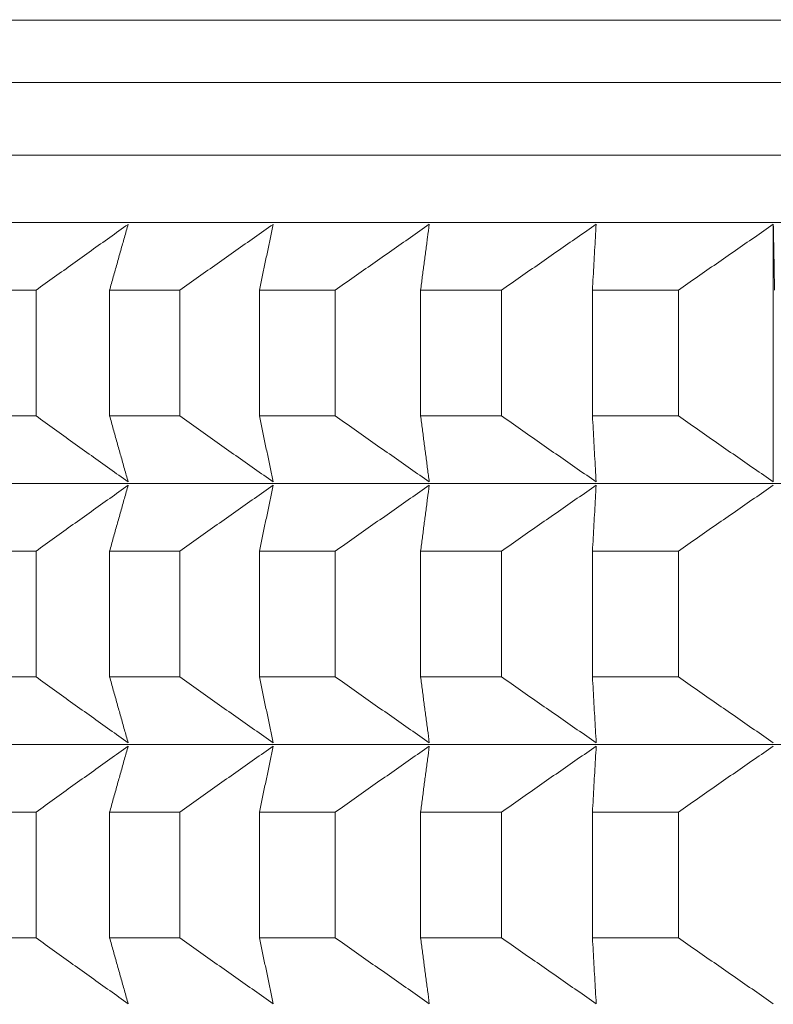
# Model space of a CAD drawing. Units: millimetres. Extents: x 66 to 424, y 47 to 570.
# Drawn here: x 309 to 311, y 237 to 239 of the extents above; entities that cross this region are included whole.
import ezdxf

# ---------------------------------------------------------------- set-up
doc = ezdxf.new("R2010")
doc.units = ezdxf.units.MM
doc.styles.add('BLAIR ITC', font='txt', dxfattribs={"height": 7.5})
doc.dimstyles.new('BLAIR ITC', dxfattribs={"dimtxt": 7.5, "dimasz": 5, "dimexe": 3, "dimexo": 5, "dimgap": 5, "dimtad": 0, "dimdec": 0, "dimdsep": 46, "dimtxsty": 'BLAIR ITC', "dimcen": 0.09, "dimclrd": 8, "dimclre": 8, "dimclrt": 256, "dimadec": 0, "dimazin": 0, "dimtfac": 1, "dimtdec": 0, "dimtmove": 0, "dimatfit": 3, "dimfxl": 1, "dimtfill": 1, "dimtolj": 1, "dimtzin": 0, "dimarcsym": 0})

# ---------------------------------------------------------------- blocks, each defined once
blk = doc.blocks.new('*D26')
at = {"color": 8, "lineweight": -2, "transparency": 16777216}
for p, q in [((280.9884, 232.72), (280.9884, 70.2596)), ((318.8044, 221.4063), (318.8044, 70.2596)), ((275.9884, 73.2596), (270.9884, 73.2596)), ((280.9884, 73.2596), (286.1999, 73.2596)), ((318.8044, 73.2596), (313.5929, 73.2596)), ((323.8044, 73.2596), (328.8044, 73.2596))]:
    blk.add_line(p, q, dxfattribs=at)
at = {"color": 8, "transparency": 16777216}
for points in [[(275.9884, 74.093), (275.9884, 72.4263), (280.9884, 73.2596)], [(323.8044, 74.093), (323.8044, 72.4263), (318.8044, 73.2596)]]:
    blk.add_solid(points, dxfattribs=at)
at = {"layer": 'Defpoints', "color": 0, "transparency": 16777216}
for p in [(280.9884, 237.72), (318.8044, 226.4063), (318.8044, 73.2596)]:
    blk.add_point(p, dxfattribs=at)
at = {"lineweight": 20, "transparency": 16777216, "insert": (299.8964, 73.2596), "char_height": 7.5, "attachment_point": 5, "style": 'BLAIR ITC', "bg_fill": 3, "box_fill_scale": 1.1, "bg_fill_color": 256, "bg_fill_true_color": 13158600, "bg_fill_transparency": 0}
blk.add_mtext('\\A1;38', dxfattribs=at)
blk = doc.blocks.new('*D28')
at = {"color": 8, "lineweight": -2, "transparency": 16777216}
for p, q in [((361.6384, 262.7196), (361.6384, 49.3896)), ((280.9884, 232.72), (280.9884, 49.3896)), ((285.9884, 52.3896), (310.6314, 52.3896)), ((356.6384, 52.3896), (331.9954, 52.3896))]:
    blk.add_line(p, q, dxfattribs=at)
at = {"color": 8, "transparency": 16777216}
for points in [[(285.9884, 53.2229), (285.9884, 51.5563), (280.9884, 52.3896)], [(356.6384, 53.2229), (356.6384, 51.5563), (361.6384, 52.3896)]]:
    blk.add_solid(points, dxfattribs=at)
at = {"layer": 'Defpoints', "color": 0, "transparency": 16777216}
for p in [(361.6384, 267.7196), (280.9884, 237.72), (361.6384, 52.3896)]:
    blk.add_point(p, dxfattribs=at)
at = {"lineweight": 20, "transparency": 16777216, "insert": (321.3134, 52.3896), "char_height": 7.5, "attachment_point": 5, "style": 'BLAIR ITC', "bg_fill": 3, "box_fill_scale": 1.1, "bg_fill_color": 256, "bg_fill_true_color": 13158600, "bg_fill_transparency": 0}
blk.add_mtext('\\A1;81', dxfattribs=at)

msp = doc.modelspace()

# ---------------------------------------------------------------- linework, layer by layer
at = {"lineweight": 20, "extrusion": (-2.22045e-16, 1, -2.22045e-16)}
for p, q in [((310.8784, 238.5832), (310.8785, 237.9967)), ((309.1994, 238.1467), (309.1994, 238.4331)), ((309.3669, 238.4331), (309.3669, 238.1467)), ((309.5271, 238.1467), (309.5271, 238.4331)), ((309.7083, 238.4331), (309.7083, 238.1467)), ((309.8808, 238.1467), (309.8808, 238.4331)), ((310.0752, 238.4331), (310.0752, 238.1467)), ((310.2596, 238.1467), (310.2595, 238.4332)), ((310.4665, 238.4332), (310.4666, 238.1467)), ((310.6623, 238.1467), (310.6622, 238.4332)), ((309.1994, 237.5525), (309.1994, 237.8389)), ((309.367, 237.8389), (309.367, 237.5525)), ((309.5272, 237.5525), (309.5271, 237.8389)), ((309.7083, 237.8389), (309.7084, 237.5525)), ((309.8809, 237.5525), (309.8809, 237.8389)), ((310.0752, 237.8389), (310.0752, 237.5525)), ((310.2596, 237.5525), (310.2596, 237.8389)), ((310.4666, 237.8389), (310.4666, 237.5525)), ((310.6623, 237.5525), (310.6623, 237.839)), ((309.1995, 236.9582), (309.1994, 237.2447)), ((309.367, 237.2447), (309.367, 236.9582)), ((309.5272, 236.9583), (309.5272, 237.2447)), ((309.7084, 237.2447), (309.7084, 236.9583)), ((309.8809, 236.9583), (309.8809, 237.2447)), ((310.0753, 237.2447), (310.0753, 236.9583)), ((310.2596, 236.9583), (310.2596, 237.2447)), ((310.4666, 237.2447), (310.4666, 236.9583)), ((310.6623, 236.9583), (310.6623, 237.2447))]:
    msp.add_line(p, q, dxfattribs=at)
at = {"lineweight": 20, "extrusion": (4.93083e-32, -2.22045e-16, -1)}
for centre, major_axis, start_param, end_param in [((319.0069, 239.0486), (11.4794, 0.0006), -0.000011, 3.128307), ((319.007, 237.5531), (-11.5, -0.0006), -0.758856, -0.733791)]:
    msp.add_ellipse(centre, major_axis=major_axis, ratio=0.000011, start_param=start_param, end_param=end_param, dxfattribs=at)
at = {"lineweight": 20}
for centre, major_axis, start_param, end_param in [((319.0069, 238.9064), (-11.5, -0.0006), 0.013285, 3.141593), ((319.0069, 238.4337), (11.5, 0.0006), -2.617241, -2.592176), ((319.0069, 238.4337), (11.5, 0.0006), -2.564881, -2.539816), ((319.0069, 238.4337), (11.5, 0.0006), -2.512521, -2.487456), ((319.0069, 238.4337), (11.5, 0.0006), -2.460162, -2.435096), ((319.0069, 238.4337), (11.5, 0.0006), -2.407802, -2.382736), ((319.007, 237.8395), (11.5, 0.0006), -2.617241, -2.592176), ((319.007, 237.8395), (11.5, 0.0006), -2.564881, -2.539816), ((319.007, 237.8395), (11.5, 0.0006), -2.512521, -2.487456), ((319.007, 237.8395), (11.5, 0.0006), -2.460162, -2.435096), ((319.007, 237.8395), (11.5, 0.0006), -2.407802, -2.382736), ((319.007, 237.2453), (11.5, 0.0006), -2.617241, -2.592176), ((319.007, 237.2453), (11.5, 0.0006), -2.564881, -2.539816), ((319.007, 237.2453), (11.5, 0.0006), -2.512521, -2.487456), ((319.007, 237.2453), (11.5, 0.0006), -2.460162, -2.435096), ((319.007, 237.2453), (11.5, 0.0006), -2.407802, -2.382736)]:
    msp.add_ellipse(centre, major_axis=major_axis, ratio=0.000011, start_param=start_param, end_param=end_param, dxfattribs=at)
at = {"lineweight": 20, "extrusion": (4.93023e-32, -2.22045e-16, -1)}
for centre, major_axis, start_param, end_param in [((319.0069, 238.7415), (11.5, 0.0006), 0, 3.128307), ((319.0069, 238.1473), (-11.5, -0.0006), -0.654137, -0.629071), ((319.007, 237.5531), (-11.5, -0.0006), -0.654137, -0.629071)]:
    msp.add_ellipse(centre, major_axis=major_axis, ratio=0.000011, start_param=start_param, end_param=end_param, dxfattribs=at)
at = {"lineweight": 20, "extrusion": (4.93038e-32, -2.22045e-16, -1)}
for centre, major_axis, start_param, end_param in [((319.0069, 238.5876), (11.3461, 0.0006), 0.000011, 3.128307), ((319.0069, 237.9934), (11.3461, 0.0006), 0.000011, 3.128307), ((319.007, 237.3992), (11.3461, 0.0006), 0.000011, 3.128307), ((319.007, 236.9588), (-11.5, -0.0006), -0.706497, -0.681431)]:
    msp.add_ellipse(centre, major_axis=major_axis, ratio=0.000011, start_param=start_param, end_param=end_param, dxfattribs=at)
at = {"lineweight": 20, "extrusion": (4.93008e-32, -2.22045e-16, -1)}
for start_param, end_param in [(-0.549417, -0.524352), (-0.601777, -0.576711), (-0.758856, -0.733791)]:
    msp.add_ellipse((319.0069, 238.1473), major_axis=(-11.5, -0.0006), ratio=0.000011, start_param=start_param, end_param=end_param, dxfattribs=at)
at = {"lineweight": 20, "extrusion": (4.92993e-32, -2.22045e-16, -1)}
for centre, start_param, end_param in [((319.0069, 238.1473), -0.706497, -0.681431), ((319.007, 236.9588), -0.601777, -0.576711)]:
    msp.add_ellipse(centre, major_axis=(-11.5, -0.0006), ratio=0.000011, start_param=start_param, end_param=end_param, dxfattribs=at)
at = {"lineweight": 20, "extrusion": (4.93068e-32, -2.22045e-16, -1)}
for start_param, end_param in [(-0.549417, -0.524352), (-0.706497, -0.681431)]:
    msp.add_ellipse((319.007, 237.5531), major_axis=(-11.5, -0.0006), ratio=0.000011, start_param=start_param, end_param=end_param, dxfattribs=at)
at = {"lineweight": 20, "extrusion": (4.93053e-32, -2.22045e-16, -1)}
for centre, start_param, end_param in [((319.007, 237.5531), -0.601777, -0.576711), ((319.007, 236.9588), -0.654137, -0.629071)]:
    msp.add_ellipse(centre, major_axis=(-11.5, -0.0006), ratio=0.000011, start_param=start_param, end_param=end_param, dxfattribs=at)
at = {"lineweight": 20, "extrusion": (4.93098e-32, -2.22045e-16, -1)}
msp.add_ellipse((319.007, 236.9588), major_axis=(-11.5, -0.0006), ratio=0.000011, start_param=-0.549417, end_param=-0.524352, dxfattribs=at)
at = {"lineweight": 20, "extrusion": (4.92978e-32, -2.22045e-16, -1)}
msp.add_ellipse((319.007, 236.9588), major_axis=(-11.5, -0.0006), ratio=0.000011, start_param=-0.758856, end_param=-0.733791, dxfattribs=at)
at = {"lineweight": 20}
for points, knots in [([(309.1994, 238.4331), (309.2134, 238.4432), (309.2274, 238.4533), (309.2414, 238.4633), (309.2554, 238.4734), (309.2694, 238.4834), (309.2834, 238.4934), (309.2974, 238.5035), (309.3113, 238.5135), (309.3253, 238.5235), (309.3393, 238.5334), (309.3532, 238.5434), (309.3672, 238.5533), (309.3812, 238.5633), (309.3951, 238.5732), (309.4091, 238.5831)], [0.0000003, 0.0000003, 0.0000003, 0.0000003, 0.2, 0.2, 0.2, 0.4, 0.4, 0.4, 0.6, 0.6, 0.6, 0.8, 0.8, 0.8, 0.9999998, 0.9999998, 0.9999998, 0.9999998]), ([(309.4091, 238.5831), (309.4063, 238.5732), (309.4035, 238.5633), (309.4007, 238.5533), (309.3979, 238.5434), (309.395, 238.5334), (309.3922, 238.5235), (309.3894, 238.5135), (309.3866, 238.5035), (309.3838, 238.4935), (309.381, 238.4834), (309.3782, 238.4734), (309.3754, 238.4633), (309.3726, 238.4533), (309.3697, 238.4432), (309.3669, 238.4331)], [0.0000002, 0.0000002, 0.0000002, 0.0000002, 0.2, 0.2, 0.2, 0.4, 0.4, 0.4, 0.6, 0.6, 0.6, 0.8, 0.8, 0.8, 0.9999997, 0.9999997, 0.9999997, 0.9999997]), ([(309.5271, 238.4331), (309.5413, 238.4432), (309.5555, 238.4533), (309.5696, 238.4633), (309.5838, 238.4734), (309.5979, 238.4834), (309.6121, 238.4935), (309.6262, 238.5035), (309.6404, 238.5135), (309.6545, 238.5235), (309.6687, 238.5334), (309.6828, 238.5434), (309.6969, 238.5534), (309.7111, 238.5633), (309.7252, 238.5732), (309.7393, 238.5831)], [0.0000003, 0.0000003, 0.0000003, 0.0000003, 0.2, 0.2, 0.2, 0.4, 0.4, 0.4, 0.6, 0.6, 0.6, 0.8, 0.8, 0.8, 0.9999998, 0.9999998, 0.9999998, 0.9999998]), ([(309.7393, 238.5831), (309.7372, 238.5732), (309.7352, 238.5633), (309.7331, 238.5534), (309.7311, 238.5434), (309.729, 238.5334), (309.7269, 238.5235), (309.7249, 238.5135), (309.7228, 238.5035), (309.7207, 238.4935), (309.7187, 238.4834), (309.7166, 238.4734), (309.7145, 238.4634), (309.7125, 238.4533), (309.7104, 238.4432), (309.7083, 238.4331)], [0.0000002, 0.0000002, 0.0000002, 0.0000002, 0.2, 0.2, 0.2, 0.4, 0.4, 0.4, 0.6, 0.6, 0.6, 0.8, 0.8, 0.8, 0.9999997, 0.9999997, 0.9999997, 0.9999997]), ([(309.8808, 238.4331), (309.8951, 238.4432), (309.9094, 238.4533), (309.9237, 238.4634), (309.938, 238.4734), (309.9523, 238.4835), (309.9666, 238.4935), (309.9809, 238.5035), (309.9951, 238.5135), (310.0094, 238.5235), (310.0237, 238.5335), (310.0379, 238.5434), (310.0522, 238.5534), (310.0664, 238.5633), (310.0807, 238.5732), (310.0949, 238.5832)], [0.0000003, 0.0000003, 0.0000003, 0.0000003, 0.2, 0.2, 0.2, 0.4, 0.4, 0.4, 0.6, 0.6, 0.6, 0.8, 0.8, 0.8, 0.9999998, 0.9999998, 0.9999998, 0.9999998]), ([(310.0949, 238.5832), (310.0936, 238.5732), (310.0923, 238.5633), (310.091, 238.5534), (310.0897, 238.5434), (310.0884, 238.5335), (310.087, 238.5235), (310.0857, 238.5135), (310.0844, 238.5035), (310.0831, 238.4935), (310.0818, 238.4835), (310.0805, 238.4734), (310.0791, 238.4634), (310.0778, 238.4533), (310.0765, 238.4432), (310.0752, 238.4331)], [0.0000002, 0.0000002, 0.0000002, 0.0000002, 0.2, 0.2, 0.2, 0.4, 0.4, 0.4, 0.6, 0.6, 0.6, 0.8, 0.8, 0.8, 0.9999997, 0.9999997, 0.9999997, 0.9999997]), ([(310.2595, 238.4332), (310.2739, 238.4432), (310.2883, 238.4533), (310.3027, 238.4634), (310.3171, 238.4734), (310.3315, 238.4835), (310.3458, 238.4935), (310.3602, 238.5035), (310.3746, 238.5135), (310.3889, 238.5235), (310.4033, 238.5335), (310.4176, 238.5434), (310.432, 238.5534), (310.4463, 238.5633), (310.4607, 238.5733), (310.475, 238.5832)], [0.0000003, 0.0000003, 0.0000003, 0.0000003, 0.2, 0.2, 0.2, 0.4, 0.4, 0.4, 0.6, 0.6, 0.6, 0.8, 0.8, 0.8, 0.9999998, 0.9999998, 0.9999998, 0.9999998]), ([(310.475, 238.5832), (310.4744, 238.5733), (310.4739, 238.5633), (310.4733, 238.5534), (310.4727, 238.5434), (310.4722, 238.5335), (310.4716, 238.5235), (310.4711, 238.5135), (310.4705, 238.5035), (310.4699, 238.4935), (310.4694, 238.4835), (310.4688, 238.4734), (310.4682, 238.4634), (310.4677, 238.4533), (310.4671, 238.4433), (310.4665, 238.4332)], [0.0000002, 0.0000002, 0.0000002, 0.0000002, 0.2, 0.2, 0.2, 0.4, 0.4, 0.4, 0.6, 0.6, 0.6, 0.8, 0.8, 0.8, 0.9999997, 0.9999997, 0.9999997, 0.9999997]), ([(310.6622, 238.4332), (310.6767, 238.4433), (310.6911, 238.4533), (310.7056, 238.4634), (310.72, 238.4735), (310.7344, 238.4835), (310.7488, 238.4935), (310.7632, 238.5035), (310.7777, 238.5135), (310.7921, 238.5235), (310.8065, 238.5335), (310.8209, 238.5435), (310.8353, 238.5534), (310.8497, 238.5633), (310.864, 238.5733), (310.8784, 238.5832)], [0.0000003, 0.0000003, 0.0000003, 0.0000003, 0.2, 0.2, 0.2, 0.4, 0.4, 0.4, 0.6, 0.6, 0.6, 0.8, 0.8, 0.8, 0.9999998, 0.9999998, 0.9999998, 0.9999998]), ([(310.8784, 238.5832), (310.8786, 238.5733), (310.8788, 238.5634), (310.879, 238.5534), (310.8792, 238.5435), (310.8794, 238.5335), (310.8796, 238.5235), (310.8798, 238.5135), (310.88, 238.5035), (310.8802, 238.4935), (310.8804, 238.4835), (310.8805, 238.4735), (310.8807, 238.4634), (310.8809, 238.4533), (310.8811, 238.4433), (310.8813, 238.4332)], [0.0000002, 0.0000002, 0.0000002, 0.0000002, 0.2, 0.2, 0.2, 0.4, 0.4, 0.4, 0.6, 0.6, 0.6, 0.8, 0.8, 0.8, 0.9999997, 0.9999997, 0.9999997, 0.9999997]), ([(309.4091, 237.9967), (309.3952, 238.0066), (309.3812, 238.0165), (309.3672, 238.0265), (309.3533, 238.0364), (309.3393, 238.0464), (309.3253, 238.0564), (309.3114, 238.0663), (309.2974, 238.0763), (309.2834, 238.0864), (309.2694, 238.0964), (309.2554, 238.1064), (309.2414, 238.1165), (309.2274, 238.1265), (309.2134, 238.1366), (309.1994, 238.1467)], [0.0000002, 0.0000002, 0.0000002, 0.0000002, 0.2, 0.2, 0.2, 0.4, 0.4, 0.4, 0.6, 0.6, 0.6, 0.8, 0.8, 0.8, 0.9999997, 0.9999997, 0.9999997, 0.9999997]), ([(309.3669, 238.1467), (309.3698, 238.1366), (309.3726, 238.1265), (309.3754, 238.1165), (309.3782, 238.1064), (309.381, 238.0964), (309.3838, 238.0864), (309.3866, 238.0763), (309.3895, 238.0663), (309.3923, 238.0564), (309.3951, 238.0464), (309.3979, 238.0364), (309.4007, 238.0265), (309.4035, 238.0165), (309.4063, 238.0066), (309.4091, 237.9967)], [0.0000003, 0.0000003, 0.0000003, 0.0000003, 0.2, 0.2, 0.2, 0.4, 0.4, 0.4, 0.6, 0.6, 0.6, 0.8, 0.8, 0.8, 0.9999998, 0.9999998, 0.9999998, 0.9999998]), ([(309.7393, 237.9967), (309.7252, 238.0066), (309.7111, 238.0165), (309.697, 238.0265), (309.6828, 238.0364), (309.6687, 238.0464), (309.6546, 238.0564), (309.6404, 238.0663), (309.6263, 238.0763), (309.6121, 238.0864), (309.598, 238.0964), (309.5838, 238.1064), (309.5696, 238.1165), (309.5555, 238.1265), (309.5413, 238.1366), (309.5271, 238.1467)], [0.0000002, 0.0000002, 0.0000002, 0.0000002, 0.2, 0.2, 0.2, 0.4, 0.4, 0.4, 0.6, 0.6, 0.6, 0.8, 0.8, 0.8, 0.9999997, 0.9999997, 0.9999997, 0.9999997]), ([(309.7083, 238.1467), (309.7104, 238.1366), (309.7125, 238.1265), (309.7145, 238.1165), (309.7166, 238.1064), (309.7187, 238.0964), (309.7207, 238.0864), (309.7228, 238.0764), (309.7249, 238.0664), (309.727, 238.0564), (309.729, 238.0464), (309.7311, 238.0364), (309.7331, 238.0265), (309.7352, 238.0165), (309.7373, 238.0066), (309.7393, 237.9967)], [0.0000003, 0.0000003, 0.0000003, 0.0000003, 0.2, 0.2, 0.2, 0.4, 0.4, 0.4, 0.6, 0.6, 0.6, 0.8, 0.8, 0.8, 0.9999998, 0.9999998, 0.9999998, 0.9999998]), ([(310.095, 237.9967), (310.0807, 238.0066), (310.0665, 238.0165), (310.0522, 238.0265), (310.038, 238.0364), (310.0237, 238.0464), (310.0094, 238.0564), (309.9952, 238.0664), (309.9809, 238.0764), (309.9666, 238.0864), (309.9523, 238.0964), (309.938, 238.1064), (309.9237, 238.1165), (309.9094, 238.1265), (309.8951, 238.1366), (309.8808, 238.1467)], [0.0000002, 0.0000002, 0.0000002, 0.0000002, 0.2, 0.2, 0.2, 0.4, 0.4, 0.4, 0.6, 0.6, 0.6, 0.8, 0.8, 0.8, 0.9999997, 0.9999997, 0.9999997, 0.9999997]), ([(310.0752, 238.1467), (310.0765, 238.1366), (310.0778, 238.1265), (310.0792, 238.1165), (310.0805, 238.1064), (310.0818, 238.0964), (310.0831, 238.0864), (310.0844, 238.0764), (310.0858, 238.0664), (310.0871, 238.0564), (310.0884, 238.0464), (310.0897, 238.0364), (310.091, 238.0265), (310.0923, 238.0165), (310.0937, 238.0066), (310.095, 237.9967)], [0.0000003, 0.0000003, 0.0000003, 0.0000003, 0.2, 0.2, 0.2, 0.4, 0.4, 0.4, 0.6, 0.6, 0.6, 0.8, 0.8, 0.8, 0.9999998, 0.9999998, 0.9999998, 0.9999998]), ([(310.475, 237.9967), (310.4607, 238.0066), (310.4463, 238.0166), (310.432, 238.0265), (310.4177, 238.0365), (310.4033, 238.0464), (310.3889, 238.0564), (310.3746, 238.0664), (310.3602, 238.0764), (310.3459, 238.0864), (310.3315, 238.0964), (310.3171, 238.1064), (310.3027, 238.1165), (310.2883, 238.1266), (310.274, 238.1366), (310.2596, 238.1467)], [0.0000002, 0.0000002, 0.0000002, 0.0000002, 0.2, 0.2, 0.2, 0.4, 0.4, 0.4, 0.6, 0.6, 0.6, 0.8, 0.8, 0.8, 0.9999997, 0.9999997, 0.9999997, 0.9999997]), ([(310.4666, 238.1467), (310.4671, 238.1366), (310.4677, 238.1266), (310.4683, 238.1165), (310.4688, 238.1065), (310.4694, 238.0964), (310.47, 238.0864), (310.4705, 238.0764), (310.4711, 238.0664), (310.4716, 238.0564), (310.4722, 238.0464), (310.4728, 238.0365), (310.4733, 238.0265), (310.4739, 238.0166), (310.4745, 238.0066), (310.475, 237.9967)], [0.0000003, 0.0000003, 0.0000003, 0.0000003, 0.2, 0.2, 0.2, 0.4, 0.4, 0.4, 0.6, 0.6, 0.6, 0.8, 0.8, 0.8, 0.9999998, 0.9999998, 0.9999998, 0.9999998]), ([(310.8785, 237.9967), (310.8641, 238.0067), (310.8497, 238.0166), (310.8353, 238.0265), (310.8209, 238.0365), (310.8065, 238.0464), (310.7921, 238.0564), (310.7777, 238.0664), (310.7633, 238.0764), (310.7489, 238.0864), (310.7344, 238.0964), (310.72, 238.1065), (310.7056, 238.1165), (310.6911, 238.1266), (310.6767, 238.1366), (310.6623, 238.1467)], [0.0000002, 0.0000002, 0.0000002, 0.0000002, 0.2, 0.2, 0.2, 0.4, 0.4, 0.4, 0.6, 0.6, 0.6, 0.8, 0.8, 0.8, 0.9999997, 0.9999997, 0.9999997, 0.9999997]), ([(309.1994, 237.8389), (309.2134, 237.849), (309.2274, 237.8591), (309.2414, 237.8691), (309.2554, 237.8792), (309.2694, 237.8892), (309.2834, 237.8992), (309.2974, 237.9093), (309.3114, 237.9193), (309.3253, 237.9292), (309.3393, 237.9392), (309.3533, 237.9492), (309.3672, 237.9591), (309.3812, 237.9691), (309.3952, 237.979), (309.4091, 237.9889)], [0.0000003, 0.0000003, 0.0000003, 0.0000003, 0.2, 0.2, 0.2, 0.4, 0.4, 0.4, 0.6, 0.6, 0.6, 0.8, 0.8, 0.8, 0.9999998, 0.9999998, 0.9999998, 0.9999998]), ([(309.4091, 237.9889), (309.4063, 237.979), (309.4035, 237.9691), (309.4007, 237.9591), (309.3979, 237.9492), (309.3951, 237.9392), (309.3923, 237.9292), (309.3895, 237.9193), (309.3867, 237.9093), (309.3838, 237.8992), (309.381, 237.8892), (309.3782, 237.8792), (309.3754, 237.8691), (309.3726, 237.8591), (309.3698, 237.849), (309.367, 237.8389)], [0.0000002, 0.0000002, 0.0000002, 0.0000002, 0.2, 0.2, 0.2, 0.4, 0.4, 0.4, 0.6, 0.6, 0.6, 0.8, 0.8, 0.8, 0.9999997, 0.9999997, 0.9999997, 0.9999997]), ([(309.5271, 237.8389), (309.5413, 237.849), (309.5555, 237.8591), (309.5697, 237.8691), (309.5838, 237.8792), (309.598, 237.8892), (309.6121, 237.8992), (309.6263, 237.9093), (309.6404, 237.9193), (309.6546, 237.9292), (309.6687, 237.9392), (309.6828, 237.9492), (309.697, 237.9591), (309.7111, 237.9691), (309.7252, 237.979), (309.7393, 237.9889)], [0.0000003, 0.0000003, 0.0000003, 0.0000003, 0.2, 0.2, 0.2, 0.4, 0.4, 0.4, 0.6, 0.6, 0.6, 0.8, 0.8, 0.8, 0.9999998, 0.9999998, 0.9999998, 0.9999998]), ([(309.7393, 237.9889), (309.7373, 237.979), (309.7352, 237.9691), (309.7332, 237.9591), (309.7311, 237.9492), (309.729, 237.9392), (309.727, 237.9292), (309.7249, 237.9193), (309.7228, 237.9093), (309.7208, 237.8992), (309.7187, 237.8892), (309.7166, 237.8792), (309.7146, 237.8691), (309.7125, 237.8591), (309.7104, 237.849), (309.7083, 237.8389)], [0.0000002, 0.0000002, 0.0000002, 0.0000002, 0.2, 0.2, 0.2, 0.4, 0.4, 0.4, 0.6, 0.6, 0.6, 0.8, 0.8, 0.8, 0.9999997, 0.9999997, 0.9999997, 0.9999997]), ([(309.8809, 237.8389), (309.8952, 237.849), (309.9095, 237.8591), (309.9237, 237.8691), (309.938, 237.8792), (309.9523, 237.8892), (309.9666, 237.8993), (309.9809, 237.9093), (309.9952, 237.9193), (310.0094, 237.9293), (310.0237, 237.9392), (310.038, 237.9492), (310.0522, 237.9592), (310.0665, 237.9691), (310.0807, 237.979), (310.095, 237.9889)], [0.0000003, 0.0000003, 0.0000003, 0.0000003, 0.2, 0.2, 0.2, 0.4, 0.4, 0.4, 0.6, 0.6, 0.6, 0.8, 0.8, 0.8, 0.9999998, 0.9999998, 0.9999998, 0.9999998]), ([(310.095, 237.9889), (310.0937, 237.979), (310.0923, 237.9691), (310.091, 237.9592), (310.0897, 237.9492), (310.0884, 237.9392), (310.0871, 237.9293), (310.0858, 237.9193), (310.0844, 237.9093), (310.0831, 237.8993), (310.0818, 237.8892), (310.0805, 237.8792), (310.0792, 237.8692), (310.0779, 237.8591), (310.0765, 237.849), (310.0752, 237.8389)], [0.0000002, 0.0000002, 0.0000002, 0.0000002, 0.2, 0.2, 0.2, 0.4, 0.4, 0.4, 0.6, 0.6, 0.6, 0.8, 0.8, 0.8, 0.9999997, 0.9999997, 0.9999997, 0.9999997]), ([(310.2596, 237.8389), (310.274, 237.849), (310.2884, 237.8591), (310.3027, 237.8692), (310.3171, 237.8792), (310.3315, 237.8893), (310.3459, 237.8993), (310.3602, 237.9093), (310.3746, 237.9193), (310.389, 237.9293), (310.4033, 237.9393), (310.4177, 237.9492), (310.432, 237.9592), (310.4464, 237.9691), (310.4607, 237.979), (310.475, 237.989)], [0.0000003, 0.0000003, 0.0000003, 0.0000003, 0.2, 0.2, 0.2, 0.4, 0.4, 0.4, 0.6, 0.6, 0.6, 0.8, 0.8, 0.8, 0.9999998, 0.9999998, 0.9999998, 0.9999998]), ([(310.475, 237.989), (310.4745, 237.979), (310.4739, 237.9691), (310.4733, 237.9592), (310.4728, 237.9492), (310.4722, 237.9393), (310.4717, 237.9293), (310.4711, 237.9193), (310.4705, 237.9093), (310.47, 237.8993), (310.4694, 237.8893), (310.4688, 237.8792), (310.4683, 237.8692), (310.4677, 237.8591), (310.4671, 237.849), (310.4666, 237.8389)], [0.0000002, 0.0000002, 0.0000002, 0.0000002, 0.2, 0.2, 0.2, 0.4, 0.4, 0.4, 0.6, 0.6, 0.6, 0.8, 0.8, 0.8, 0.9999997, 0.9999997, 0.9999997, 0.9999997]), ([(310.6623, 237.839), (310.6767, 237.849), (310.6912, 237.8591), (310.7056, 237.8692), (310.72, 237.8792), (310.7344, 237.8893), (310.7489, 237.8993), (310.7633, 237.9093), (310.7777, 237.9193), (310.7921, 237.9293), (310.8065, 237.9393), (310.8209, 237.9492), (310.8353, 237.9592), (310.8497, 237.9691), (310.8641, 237.9791), (310.8785, 237.989)], [0.0000003, 0.0000003, 0.0000003, 0.0000003, 0.2, 0.2, 0.2, 0.4, 0.4, 0.4, 0.6, 0.6, 0.6, 0.8, 0.8, 0.8, 0.9999998, 0.9999998, 0.9999998, 0.9999998]), ([(309.4091, 237.4025), (309.3952, 237.4124), (309.3812, 237.4223), (309.3673, 237.4322), (309.3533, 237.4422), (309.3393, 237.4522), (309.3254, 237.4621), (309.3114, 237.4721), (309.2974, 237.4821), (309.2834, 237.4921), (309.2694, 237.5022), (309.2554, 237.5122), (309.2414, 237.5222), (309.2274, 237.5323), (309.2134, 237.5424), (309.1994, 237.5525)], [0.0000002, 0.0000002, 0.0000002, 0.0000002, 0.2, 0.2, 0.2, 0.4, 0.4, 0.4, 0.6, 0.6, 0.6, 0.8, 0.8, 0.8, 0.9999997, 0.9999997, 0.9999997, 0.9999997]), ([(309.367, 237.5525), (309.3698, 237.5424), (309.3726, 237.5323), (309.3754, 237.5222), (309.3782, 237.5122), (309.3811, 237.5022), (309.3839, 237.4921), (309.3867, 237.4821), (309.3895, 237.4721), (309.3923, 237.4621), (309.3951, 237.4522), (309.3979, 237.4422), (309.4007, 237.4322), (309.4035, 237.4223), (309.4063, 237.4124), (309.4091, 237.4025)], [0.0000003, 0.0000003, 0.0000003, 0.0000003, 0.2, 0.2, 0.2, 0.4, 0.4, 0.4, 0.6, 0.6, 0.6, 0.8, 0.8, 0.8, 0.9999998, 0.9999998, 0.9999998, 0.9999998]), ([(309.7394, 237.4025), (309.7253, 237.4124), (309.7111, 237.4223), (309.697, 237.4323), (309.6829, 237.4422), (309.6687, 237.4522), (309.6546, 237.4621), (309.6405, 237.4721), (309.6263, 237.4821), (309.6121, 237.4921), (309.598, 237.5022), (309.5838, 237.5122), (309.5697, 237.5223), (309.5555, 237.5323), (309.5413, 237.5424), (309.5272, 237.5525)], [0.0000002, 0.0000002, 0.0000002, 0.0000002, 0.2, 0.2, 0.2, 0.4, 0.4, 0.4, 0.6, 0.6, 0.6, 0.8, 0.8, 0.8, 0.9999997, 0.9999997, 0.9999997, 0.9999997]), ([(309.7084, 237.5525), (309.7104, 237.5424), (309.7125, 237.5323), (309.7146, 237.5223), (309.7166, 237.5122), (309.7187, 237.5022), (309.7208, 237.4922), (309.7228, 237.4821), (309.7249, 237.4721), (309.727, 237.4622), (309.7291, 237.4522), (309.7311, 237.4422), (309.7332, 237.4323), (309.7352, 237.4223), (309.7373, 237.4124), (309.7394, 237.4025)], [0.0000003, 0.0000003, 0.0000003, 0.0000003, 0.2, 0.2, 0.2, 0.4, 0.4, 0.4, 0.6, 0.6, 0.6, 0.8, 0.8, 0.8, 0.9999998, 0.9999998, 0.9999998, 0.9999998]), ([(310.095, 237.4025), (310.0808, 237.4124), (310.0665, 237.4223), (310.0522, 237.4323), (310.038, 237.4422), (310.0237, 237.4522), (310.0095, 237.4622), (309.9952, 237.4721), (309.9809, 237.4821), (309.9666, 237.4922), (309.9523, 237.5022), (309.9381, 237.5122), (309.9238, 237.5223), (309.9095, 237.5323), (309.8952, 237.5424), (309.8809, 237.5525)], [0.0000002, 0.0000002, 0.0000002, 0.0000002, 0.2, 0.2, 0.2, 0.4, 0.4, 0.4, 0.6, 0.6, 0.6, 0.8, 0.8, 0.8, 0.9999997, 0.9999997, 0.9999997, 0.9999997]), ([(310.0752, 237.5525), (310.0766, 237.5424), (310.0779, 237.5323), (310.0792, 237.5223), (310.0805, 237.5122), (310.0818, 237.5022), (310.0832, 237.4922), (310.0845, 237.4821), (310.0858, 237.4721), (310.0871, 237.4622), (310.0884, 237.4522), (310.0897, 237.4422), (310.0911, 237.4323), (310.0924, 237.4223), (310.0937, 237.4124), (310.095, 237.4025)], [0.0000003, 0.0000003, 0.0000003, 0.0000003, 0.2, 0.2, 0.2, 0.4, 0.4, 0.4, 0.6, 0.6, 0.6, 0.8, 0.8, 0.8, 0.9999998, 0.9999998, 0.9999998, 0.9999998]), ([(310.4751, 237.4025), (310.4607, 237.4124), (310.4464, 237.4223), (310.432, 237.4323), (310.4177, 237.4422), (310.4033, 237.4522), (310.389, 237.4622), (310.3746, 237.4722), (310.3603, 237.4822), (310.3459, 237.4922), (310.3315, 237.5022), (310.3171, 237.5122), (310.3028, 237.5223), (310.2884, 237.5323), (310.274, 237.5424), (310.2596, 237.5525)], [0.0000002, 0.0000002, 0.0000002, 0.0000002, 0.2, 0.2, 0.2, 0.4, 0.4, 0.4, 0.6, 0.6, 0.6, 0.8, 0.8, 0.8, 0.9999997, 0.9999997, 0.9999997, 0.9999997]), ([(310.4666, 237.5525), (310.4672, 237.5424), (310.4677, 237.5323), (310.4683, 237.5223), (310.4689, 237.5122), (310.4694, 237.5022), (310.47, 237.4922), (310.4705, 237.4822), (310.4711, 237.4722), (310.4717, 237.4622), (310.4722, 237.4522), (310.4728, 237.4422), (310.4734, 237.4323), (310.4739, 237.4223), (310.4745, 237.4124), (310.4751, 237.4025)], [0.0000003, 0.0000003, 0.0000003, 0.0000003, 0.2, 0.2, 0.2, 0.4, 0.4, 0.4, 0.6, 0.6, 0.6, 0.8, 0.8, 0.8, 0.9999998, 0.9999998, 0.9999998, 0.9999998]), ([(310.8785, 237.4025), (310.8641, 237.4124), (310.8497, 237.4224), (310.8353, 237.4323), (310.8209, 237.4423), (310.8065, 237.4522), (310.7921, 237.4622), (310.7777, 237.4722), (310.7633, 237.4822), (310.7489, 237.4922), (310.7345, 237.5022), (310.72, 237.5122), (310.7056, 237.5223), (310.6912, 237.5324), (310.6767, 237.5424), (310.6623, 237.5525)], [0.0000002, 0.0000002, 0.0000002, 0.0000002, 0.2, 0.2, 0.2, 0.4, 0.4, 0.4, 0.6, 0.6, 0.6, 0.8, 0.8, 0.8, 0.9999997, 0.9999997, 0.9999997, 0.9999997]), ([(309.1994, 237.2447), (309.2135, 237.2548), (309.2275, 237.2648), (309.2415, 237.2749), (309.2555, 237.285), (309.2694, 237.295), (309.2834, 237.305), (309.2974, 237.315), (309.3114, 237.325), (309.3254, 237.335), (309.3393, 237.345), (309.3533, 237.355), (309.3673, 237.3649), (309.3812, 237.3749), (309.3952, 237.3848), (309.4091, 237.3947)], [0.0000003, 0.0000003, 0.0000003, 0.0000003, 0.2, 0.2, 0.2, 0.4, 0.4, 0.4, 0.6, 0.6, 0.6, 0.8, 0.8, 0.8, 0.9999998, 0.9999998, 0.9999998, 0.9999998]), ([(309.4091, 237.3947), (309.4063, 237.3848), (309.4035, 237.3749), (309.4007, 237.3649), (309.3979, 237.355), (309.3951, 237.345), (309.3923, 237.335), (309.3895, 237.325), (309.3867, 237.315), (309.3839, 237.305), (309.3811, 237.295), (309.3782, 237.285), (309.3754, 237.2749), (309.3726, 237.2649), (309.3698, 237.2548), (309.367, 237.2447)], [0.0000002, 0.0000002, 0.0000002, 0.0000002, 0.2, 0.2, 0.2, 0.4, 0.4, 0.4, 0.6, 0.6, 0.6, 0.8, 0.8, 0.8, 0.9999997, 0.9999997, 0.9999997, 0.9999997]), ([(309.5272, 237.2447), (309.5414, 237.2548), (309.5555, 237.2649), (309.5697, 237.2749), (309.5838, 237.285), (309.598, 237.295), (309.6122, 237.305), (309.6263, 237.315), (309.6405, 237.325), (309.6546, 237.335), (309.6687, 237.345), (309.6829, 237.355), (309.697, 237.3649), (309.7111, 237.3749), (309.7253, 237.3848), (309.7394, 237.3947)], [0.0000003, 0.0000003, 0.0000003, 0.0000003, 0.2, 0.2, 0.2, 0.4, 0.4, 0.4, 0.6, 0.6, 0.6, 0.8, 0.8, 0.8, 0.9999998, 0.9999998, 0.9999998, 0.9999998]), ([(309.7394, 237.3947), (309.7373, 237.3848), (309.7352, 237.3749), (309.7332, 237.3649), (309.7311, 237.355), (309.7291, 237.345), (309.727, 237.335), (309.7249, 237.3251), (309.7229, 237.3151), (309.7208, 237.305), (309.7187, 237.295), (309.7167, 237.285), (309.7146, 237.2749), (309.7125, 237.2649), (309.7104, 237.2548), (309.7084, 237.2447)], [0.0000002, 0.0000002, 0.0000002, 0.0000002, 0.2, 0.2, 0.2, 0.4, 0.4, 0.4, 0.6, 0.6, 0.6, 0.8, 0.8, 0.8, 0.9999997, 0.9999997, 0.9999997, 0.9999997]), ([(309.8809, 237.2447), (309.8952, 237.2548), (309.9095, 237.2649), (309.9238, 237.2749), (309.9381, 237.285), (309.9524, 237.295), (309.9666, 237.305), (309.9809, 237.3151), (309.9952, 237.3251), (310.0095, 237.335), (310.0237, 237.345), (310.038, 237.355), (310.0522, 237.3649), (310.0665, 237.3749), (310.0808, 237.3848), (310.095, 237.3947)], [0.0000003, 0.0000003, 0.0000003, 0.0000003, 0.2, 0.2, 0.2, 0.4, 0.4, 0.4, 0.6, 0.6, 0.6, 0.8, 0.8, 0.8, 0.9999998, 0.9999998, 0.9999998, 0.9999998]), ([(310.095, 237.3947), (310.0937, 237.3848), (310.0924, 237.3749), (310.0911, 237.3649), (310.0897, 237.355), (310.0884, 237.345), (310.0871, 237.335), (310.0858, 237.3251), (310.0845, 237.3151), (310.0832, 237.305), (310.0818, 237.295), (310.0805, 237.285), (310.0792, 237.2749), (310.0779, 237.2649), (310.0766, 237.2548), (310.0753, 237.2447)], [0.0000002, 0.0000002, 0.0000002, 0.0000002, 0.2, 0.2, 0.2, 0.4, 0.4, 0.4, 0.6, 0.6, 0.6, 0.8, 0.8, 0.8, 0.9999997, 0.9999997, 0.9999997, 0.9999997]), ([(310.2596, 237.2447), (310.274, 237.2548), (310.2884, 237.2649), (310.3028, 237.2749), (310.3172, 237.285), (310.3315, 237.295), (310.3459, 237.3051), (310.3603, 237.3151), (310.3746, 237.3251), (310.389, 237.3351), (310.4033, 237.345), (310.4177, 237.355), (310.432, 237.365), (310.4464, 237.3749), (310.4607, 237.3848), (310.4751, 237.3947)], [0.0000003, 0.0000003, 0.0000003, 0.0000003, 0.2, 0.2, 0.2, 0.4, 0.4, 0.4, 0.6, 0.6, 0.6, 0.8, 0.8, 0.8, 0.9999998, 0.9999998, 0.9999998, 0.9999998]), ([(310.4751, 237.3947), (310.4745, 237.3848), (310.4739, 237.3749), (310.4734, 237.365), (310.4728, 237.355), (310.4722, 237.345), (310.4717, 237.3351), (310.4711, 237.3251), (310.4706, 237.3151), (310.47, 237.3051), (310.4694, 237.295), (310.4689, 237.285), (310.4683, 237.275), (310.4677, 237.2649), (310.4672, 237.2548), (310.4666, 237.2447)], [0.0000002, 0.0000002, 0.0000002, 0.0000002, 0.2, 0.2, 0.2, 0.4, 0.4, 0.4, 0.6, 0.6, 0.6, 0.8, 0.8, 0.8, 0.9999997, 0.9999997, 0.9999997, 0.9999997]), ([(310.6623, 237.2447), (310.6768, 237.2548), (310.6912, 237.2649), (310.7056, 237.275), (310.7201, 237.285), (310.7345, 237.2951), (310.7489, 237.3051), (310.7633, 237.3151), (310.7777, 237.3251), (310.7921, 237.3351), (310.8065, 237.3451), (310.8209, 237.355), (310.8353, 237.365), (310.8497, 237.3749), (310.8641, 237.3848), (310.8785, 237.3948)], [0.0000003, 0.0000003, 0.0000003, 0.0000003, 0.2, 0.2, 0.2, 0.4, 0.4, 0.4, 0.6, 0.6, 0.6, 0.8, 0.8, 0.8, 0.9999998, 0.9999998, 0.9999998, 0.9999998]), ([(309.4092, 236.8083), (309.3952, 236.8182), (309.3813, 236.8281), (309.3673, 236.838), (309.3533, 236.848), (309.3394, 236.8579), (309.3254, 236.8679), (309.3114, 236.8779), (309.2974, 236.8879), (309.2835, 236.8979), (309.2695, 236.9079), (309.2555, 236.918), (309.2415, 236.928), (309.2275, 236.9381), (309.2135, 236.9482), (309.1995, 236.9582)], [0.0000002, 0.0000002, 0.0000002, 0.0000002, 0.2, 0.2, 0.2, 0.4, 0.4, 0.4, 0.6, 0.6, 0.6, 0.8, 0.8, 0.8, 0.9999997, 0.9999997, 0.9999997, 0.9999997]), ([(309.367, 236.9582), (309.3698, 236.9482), (309.3726, 236.9381), (309.3755, 236.928), (309.3783, 236.918), (309.3811, 236.9079), (309.3839, 236.8979), (309.3867, 236.8879), (309.3895, 236.8779), (309.3923, 236.8679), (309.3951, 236.8579), (309.398, 236.848), (309.4008, 236.838), (309.4036, 236.8281), (309.4064, 236.8182), (309.4092, 236.8083)], [0.0000003, 0.0000003, 0.0000003, 0.0000003, 0.2, 0.2, 0.2, 0.4, 0.4, 0.4, 0.6, 0.6, 0.6, 0.8, 0.8, 0.8, 0.9999998, 0.9999998, 0.9999998, 0.9999998]), ([(309.7394, 236.8083), (309.7253, 236.8182), (309.7112, 236.8281), (309.697, 236.838), (309.6829, 236.848), (309.6688, 236.858), (309.6546, 236.8679), (309.6405, 236.8779), (309.6263, 236.8879), (309.6122, 236.8979), (309.598, 236.9079), (309.5839, 236.918), (309.5697, 236.928), (309.5555, 236.9381), (309.5414, 236.9482), (309.5272, 236.9583)], [0.0000002, 0.0000002, 0.0000002, 0.0000002, 0.2, 0.2, 0.2, 0.4, 0.4, 0.4, 0.6, 0.6, 0.6, 0.8, 0.8, 0.8, 0.9999997, 0.9999997, 0.9999997, 0.9999997]), ([(309.7084, 236.9583), (309.7105, 236.9482), (309.7125, 236.9381), (309.7146, 236.928), (309.7167, 236.918), (309.7187, 236.908), (309.7208, 236.8979), (309.7229, 236.8879), (309.7249, 236.8779), (309.727, 236.8679), (309.7291, 236.858), (309.7311, 236.848), (309.7332, 236.838), (309.7353, 236.8281), (309.7373, 236.8182), (309.7394, 236.8083)], [0.0000003, 0.0000003, 0.0000003, 0.0000003, 0.2, 0.2, 0.2, 0.4, 0.4, 0.4, 0.6, 0.6, 0.6, 0.8, 0.8, 0.8, 0.9999998, 0.9999998, 0.9999998, 0.9999998]), ([(310.095, 236.8083), (310.0808, 236.8182), (310.0665, 236.8281), (310.0523, 236.8381), (310.038, 236.848), (310.0238, 236.858), (310.0095, 236.8679), (309.9952, 236.8779), (309.9809, 236.8879), (309.9667, 236.8979), (309.9524, 236.908), (309.9381, 236.918), (309.9238, 236.9281), (309.9095, 236.9381), (309.8952, 236.9482), (309.8809, 236.9583)], [0.0000002, 0.0000002, 0.0000002, 0.0000002, 0.2, 0.2, 0.2, 0.4, 0.4, 0.4, 0.6, 0.6, 0.6, 0.8, 0.8, 0.8, 0.9999997, 0.9999997, 0.9999997, 0.9999997]), ([(310.0753, 236.9583), (310.0766, 236.9482), (310.0779, 236.9381), (310.0792, 236.9281), (310.0805, 236.918), (310.0819, 236.908), (310.0832, 236.8979), (310.0845, 236.8879), (310.0858, 236.8779), (310.0871, 236.8679), (310.0885, 236.858), (310.0898, 236.848), (310.0911, 236.8381), (310.0924, 236.8281), (310.0937, 236.8182), (310.095, 236.8083)], [0.0000003, 0.0000003, 0.0000003, 0.0000003, 0.2, 0.2, 0.2, 0.4, 0.4, 0.4, 0.6, 0.6, 0.6, 0.8, 0.8, 0.8, 0.9999998, 0.9999998, 0.9999998, 0.9999998]), ([(310.4751, 236.8083), (310.4608, 236.8182), (310.4464, 236.8281), (310.4321, 236.8381), (310.4177, 236.848), (310.4034, 236.858), (310.389, 236.868), (310.3747, 236.8779), (310.3603, 236.8879), (310.3459, 236.898), (310.3315, 236.908), (310.3172, 236.918), (310.3028, 236.9281), (310.2884, 236.9381), (310.274, 236.9482), (310.2596, 236.9583)], [0.0000002, 0.0000002, 0.0000002, 0.0000002, 0.2, 0.2, 0.2, 0.4, 0.4, 0.4, 0.6, 0.6, 0.6, 0.8, 0.8, 0.8, 0.9999997, 0.9999997, 0.9999997, 0.9999997]), ([(310.4666, 236.9583), (310.4672, 236.9482), (310.4678, 236.9381), (310.4683, 236.9281), (310.4689, 236.918), (310.4695, 236.908), (310.47, 236.898), (310.4706, 236.8879), (310.4711, 236.8779), (310.4717, 236.868), (310.4723, 236.858), (310.4728, 236.848), (310.4734, 236.8381), (310.474, 236.8281), (310.4745, 236.8182), (310.4751, 236.8083)], [0.0000003, 0.0000003, 0.0000003, 0.0000003, 0.2, 0.2, 0.2, 0.4, 0.4, 0.4, 0.6, 0.6, 0.6, 0.8, 0.8, 0.8, 0.9999998, 0.9999998, 0.9999998, 0.9999998]), ([(310.8785, 236.8083), (310.8641, 236.8182), (310.8498, 236.8281), (310.8354, 236.8381), (310.821, 236.848), (310.8066, 236.858), (310.7922, 236.868), (310.7777, 236.878), (310.7633, 236.888), (310.7489, 236.898), (310.7345, 236.908), (310.7201, 236.918), (310.7056, 236.9281), (310.6912, 236.9381), (310.6768, 236.9482), (310.6623, 236.9583)], [0.0000002, 0.0000002, 0.0000002, 0.0000002, 0.2, 0.2, 0.2, 0.4, 0.4, 0.4, 0.6, 0.6, 0.6, 0.8, 0.8, 0.8, 0.9999997, 0.9999997, 0.9999997, 0.9999997])]:
    msp.add_open_spline(points, degree=3, knots=knots, dxfattribs=at)

# ---------------------------------------------------------------- next in the draw order: dimensions: what is measured, and where the dimension line sits
dim = msp.add_linear_dim(base=(318.8044, 73.2596), p1=(280.9884, 237.72), p2=(318.8044, 226.4063), dimstyle='BLAIR ITC', dxfattribs=at)
dim.commit()
dim.dimension.update_dxf_attribs({"geometry": '*D26', "text_midpoint": (299.8964, 73.2596)})

# ---------------------------------------------------------------- next in the draw order: dimensions: what is measured, and where the dimension line sits
dim = msp.add_linear_dim(base=(361.6384, 52.3896), p1=(280.9884, 237.72), p2=(361.6384, 267.7196), dimstyle='BLAIR ITC', override={"dimtmove": 1}, dxfattribs=at)
dim.commit()
dim.dimension.update_dxf_attribs({"geometry": '*D28', "text_midpoint": (321.3134, 52.3896)})

doc.saveas('drawing.dxf')
